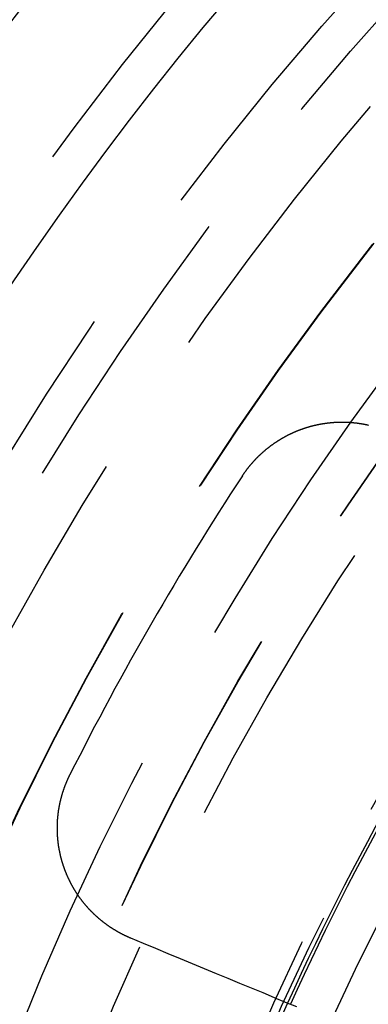
# Model space of a CAD drawing. Extents: x 759 to 1259, y -701 to 145.
# Drawn here: x 963 to 969, y -433 to -416 of the extents above; entities that cross this region are included whole.
import ezdxf

# ---------------------------------------------------------------- set-up
doc = ezdxf.new("R2010")
doc.units = 0
doc.header["$LTSCALE"] = 20
doc.linetypes.add('VERDECKT', pattern=[0.375, 0.25, -0.125])
doc.layers.get('0').update_dxf_attribs({"linetype": 'CONTINUOUS'})
doc.layers.add('HILF', color=2, linetype='CONTINUOUS')

# ---------------------------------------------------------------- blocks, each defined once
blk = doc.blocks.new('A$C02E31A27')
at = {"color": 3}
for points in [[(967.158, 276.11, 0), (967.161, 276.114, 0), (967.163, 276.118, 0), (967.166, 276.122, 0), (967.169, 276.126, 0), (967.172, 276.13, 0), (967.175, 276.134, 0), (967.177, 276.139, 0), (967.18, 276.143, 0), (967.183, 276.147, 0), (967.186, 276.151, 0), (967.189, 276.155, 0), (967.192, 276.159, 0), (967.194, 276.163, 0), (967.197, 276.167, 0), (967.2, 276.171, 0), (967.203, 276.175, 0), (967.206, 276.179, 0), (967.209, 276.184, 0), (967.212, 276.188, 0), (967.215, 276.192, 0), (967.218, 276.196, 0), (967.221, 276.2, 0), (967.224, 276.204, 0), (967.227, 276.208, 0), (967.23, 276.212, 0), (967.233, 276.216, 0), (967.236, 276.22, 0), (967.239, 276.224, 0), (967.242, 276.228, 0), (967.245, 276.232, 0), (967.248, 276.236, 0), (967.251, 276.24, 0), (967.255, 276.244, 0), (967.258, 276.248, 0), (967.261, 276.252, 0), (967.264, 276.256, 0), (967.267, 276.26, 0), (967.27, 276.264, 0), (967.273, 276.268, 0), (967.277, 276.272, 0), (967.28, 276.276, 0), (967.283, 276.28, 0), (967.286, 276.284, 0), (967.29, 276.288, 0), (967.293, 276.292, 0), (967.296, 276.295, 0), (967.299, 276.299, 0), (967.303, 276.303, 0), (967.306, 276.307, 0), (967.309, 276.311, 0), (967.313, 276.315, 0), (967.316, 276.319, 0), (967.319, 276.323, 0), (967.323, 276.327, 0), (967.326, 276.33, 0), (967.33, 276.334, 0), (967.333, 276.338, 0), (967.336, 276.342, 0), (967.34, 276.346, 0), (967.343, 276.35, 0), (967.347, 276.353, 0), (967.35, 276.357, 0), (967.354, 276.361, 0), (967.357, 276.365, 0), (967.361, 276.369, 0), (967.364, 276.372, 0), (967.368, 276.376, 0), (967.371, 276.38, 0), (967.375, 276.384, 0), (967.378, 276.388, 0), (967.382, 276.391, 0), (967.385, 276.395, 0), (967.389, 276.399, 0), (967.393, 276.402, 0), (967.396, 276.406, 0), (967.4, 276.41, 0), (967.403, 276.414, 0), (967.407, 276.417, 0), (967.411, 276.421, 0), (967.414, 276.425, 0), (967.418, 276.428, 0), (967.422, 276.432, 0), (967.425, 276.436, 0), (967.429, 276.439, 0), (967.433, 276.443, 0), (967.437, 276.446, 0), (967.44, 276.45, 0), (967.444, 276.454, 0), (967.448, 276.457, 0), (967.452, 276.461, 0), (967.455, 276.464, 0), (967.459, 276.468, 0), (967.463, 276.472, 0), (967.467, 276.475, 0), (967.471, 276.479, 0), (967.474, 276.482, 0), (967.478, 276.486, 0), (967.482, 276.489, 0), (967.486, 276.493, 0), (967.49, 276.496, 0), (967.494, 276.5, 0), (967.498, 276.503, 0), (967.501, 276.507, 0), (967.505, 276.51, 0), (967.509, 276.514, 0), (967.513, 276.517, 0), (967.517, 276.52, 0), (967.521, 276.524, 0), (967.525, 276.527, 0), (967.529, 276.531, 0), (967.533, 276.534, 0), (967.537, 276.537, 0), (967.541, 276.541, 0), (967.545, 276.544, 0), (967.549, 276.548, 0), (967.553, 276.551, 0), (967.557, 276.554, 0), (967.561, 276.558, 0), (967.565, 276.561, 0), (967.569, 276.564, 0), (967.573, 276.567, 0), (967.577, 276.571, 0), (967.581, 276.574, 0), (967.586, 276.577, 0), (967.59, 276.581, 0), (967.594, 276.584, 0), (967.598, 276.587, 0), (967.602, 276.59, 0), (967.606, 276.593, 0), (967.61, 276.597, 0), (967.614, 276.6, 0), (967.619, 276.603, 0), (967.623, 276.606, 0), (967.627, 276.609, 0), (967.631, 276.612, 0), (967.635, 276.616, 0), (967.64, 276.619, 0), (967.644, 276.622, 0), (967.648, 276.625, 0), (967.652, 276.628, 0), (967.657, 276.631, 0), (967.661, 276.634, 0), (967.665, 276.637, 0), (967.669, 276.64, 0), (967.674, 276.643, 0), (967.678, 276.646, 0), (967.682, 276.649, 0), (967.686, 276.652, 0), (967.691, 276.655, 0), (967.695, 276.658, 0), (967.699, 276.661, 0), (967.704, 276.664, 0), (967.708, 276.667, 0), (967.712, 276.67, 0), (967.717, 276.673, 0), (967.721, 276.676, 0), (967.725, 276.679, 0), (967.73, 276.682, 0), (967.734, 276.685, 0), (967.739, 276.688, 0), (967.743, 276.69, 0), (967.747, 276.693, 0), (967.752, 276.696, 0), (967.756, 276.699, 0), (967.761, 276.702, 0), (967.765, 276.705, 0), (967.77, 276.707, 0), (967.774, 276.71, 0), (967.779, 276.713, 0), (967.783, 276.716, 0), (967.787, 276.718, 0), (967.792, 276.721, 0), (967.796, 276.724, 0), (967.801, 276.726, 0), (967.805, 276.729, 0), (967.81, 276.732, 0), (967.814, 276.734, 0), (967.819, 276.737, 0), (967.824, 276.74, 0), (967.828, 276.742, 0), (967.833, 276.745, 0), (967.837, 276.748, 0), (967.842, 276.75, 0), (967.846, 276.753, 0), (967.851, 276.755, 0), (967.855, 276.758, 0), (967.86, 276.76, 0), (967.865, 276.763, 0), (967.869, 276.766, 0), (967.874, 276.768, 0), (967.878, 276.771, 0), (967.883, 276.773, 0), (967.888, 276.775, 0), (967.892, 276.778, 0), (967.897, 276.78, 0), (967.901, 276.783, 0), (967.906, 276.785, 0), (967.911, 276.788, 0), (967.915, 276.79, 0), (967.92, 276.792, 0), (967.925, 276.795, 0), (967.929, 276.797, 0), (967.934, 276.8, 0), (967.939, 276.802, 0), (967.943, 276.804, 0), (967.948, 276.806, 0), (967.953, 276.809, 0), (967.957, 276.811, 0), (967.962, 276.813, 0), (967.967, 276.816, 0), (967.972, 276.818, 0), (967.976, 276.82, 0), (967.981, 276.822, 0), (967.986, 276.824, 0), (967.99, 276.827, 0), (967.995, 276.829, 0), (968, 276.831, 0), (968.005, 276.833, 0), (968.009, 276.835, 0), (968.014, 276.837, 0), (968.019, 276.84, 0), (968.024, 276.842, 0), (968.028, 276.844, 0), (968.033, 276.846, 0), (968.038, 276.848, 0), (968.043, 276.85, 0), (968.047, 276.852, 0), (968.052, 276.854, 0), (968.057, 276.856, 0), (968.062, 276.858, 0), (968.067, 276.86, 0), (968.071, 276.862, 0), (968.076, 276.864, 0), (968.081, 276.866, 0), (968.086, 276.868, 0), (968.091, 276.87, 0), (968.095, 276.872, 0), (968.1, 276.873, 0), (968.105, 276.875, 0), (968.11, 276.877, 0), (968.115, 276.879, 0), (968.12, 276.881, 0), (968.124, 276.883, 0), (968.129, 276.885, 0), (968.134, 276.886, 0), (968.139, 276.888, 0), (968.144, 276.89, 0), (968.149, 276.892, 0), (968.153, 276.893, 0), (968.158, 276.895, 0), (968.163, 276.897, 0), (968.168, 276.899, 0), (968.173, 276.9, 0), (968.178, 276.902, 0), (968.183, 276.904, 0), (968.187, 276.905, 0), (968.192, 276.907, 0), (968.197, 276.909, 0), (968.202, 276.91, 0), (968.207, 276.912, 0), (968.212, 276.913, 0), (968.217, 276.915, 0), (968.221, 276.916, 0), (968.226, 276.918, 0), (968.231, 276.92, 0), (968.236, 276.921, 0), (968.241, 276.923, 0), (968.246, 276.924, 0), (968.251, 276.926, 0), (968.256, 276.927, 0), (968.261, 276.928, 0), (968.265, 276.93, 0), (968.27, 276.931, 0), (968.275, 276.933, 0), (968.28, 276.934, 0), (968.285, 276.936, 0), (968.29, 276.937, 0), (968.295, 276.938, 0), (968.3, 276.94, 0), (968.305, 276.941, 0), (968.309, 276.942, 0), (968.314, 276.944, 0), (968.319, 276.945, 0), (968.324, 276.946, 0), (968.329, 276.947, 0), (968.334, 276.949, 0), (968.339, 276.95, 0), (968.344, 276.951, 0), (968.349, 276.952, 0), (968.353, 276.954, 0), (968.358, 276.955, 0), (968.363, 276.956, 0), (968.368, 276.957, 0), (968.373, 276.958, 0), (968.378, 276.959, 0), (968.383, 276.961, 0), (968.388, 276.962, 0), (968.392, 276.963, 0), (968.397, 276.964, 0), (968.402, 276.965, 0), (968.407, 276.966, 0), (968.412, 276.967, 0), (968.417, 276.968, 0), (968.422, 276.969, 0), (968.427, 276.97, 0), (968.432, 276.971, 0), (968.436, 276.972, 0), (968.441, 276.973, 0), (968.446, 276.974, 0), (968.451, 276.975, 0), (968.456, 276.976, 0), (968.461, 276.977, 0), (968.466, 276.978, 0), (968.47, 276.979, 0), (968.475, 276.98, 0), (968.48, 276.98, 0), (968.485, 276.981, 0), (968.49, 276.982, 0), (968.495, 276.983, 0), (968.5, 276.984, 0), (968.505, 276.985, 0), (968.51, 276.985, 0), (968.515, 276.986, 0), (968.519, 276.987, 0), (968.524, 276.988, 0), (968.529, 276.988, 0), (968.534, 276.989, 0), (968.539, 276.99, 0), (968.544, 276.991, 0), (968.549, 276.991, 0), (968.554, 276.992, 0), (968.559, 276.993, 0), (968.564, 276.993, 0), (968.569, 276.994, 0), (968.574, 276.995, 0), (968.579, 276.995, 0), (968.584, 276.996, 0), (968.589, 276.997, 0), (968.594, 276.997, 0), (968.599, 276.998, 0), (968.604, 276.998, 0), (968.609, 276.999, 0), (968.614, 276.999, 0), (968.619, 277, 0), (968.624, 277, 0), (968.629, 277.001, 0), (968.634, 277.002, 0), (968.639, 277.002, 0), (968.644, 277.002, 0), (968.649, 277.003, 0), (968.654, 277.003, 0), (968.659, 277.004, 0), (968.665, 277.004, 0), (968.67, 277.005, 0), (968.675, 277.005, 0), (968.68, 277.005, 0), (968.685, 277.006, 0), (968.69, 277.006, 0), (968.695, 277.007, 0), (968.7, 277.007, 0), (968.705, 277.007, 0), (968.71, 277.007, 0), (968.715, 277.008, 0), (968.72, 277.008, 0), (968.726, 277.008, 0), (968.731, 277.009, 0), (968.736, 277.009, 0), (968.741, 277.009, 0), (968.746, 277.009, 0), (968.751, 277.01, 0), (968.756, 277.01, 0), (968.761, 277.01, 0), (968.767, 277.01, 0), (968.772, 277.01, 0), (968.777, 277.01, 0), (968.782, 277.01, 0), (968.787, 277.011, 0), (968.792, 277.011, 0), (968.797, 277.011, 0), (968.803, 277.011, 0), (968.808, 277.011, 0), (968.813, 277.011, 0), (968.818, 277.011, 0), (968.823, 277.011, 0), (968.828, 277.011, 0), (968.834, 277.011, 0), (968.839, 277.011, 0), (968.844, 277.011, 0), (968.849, 277.011, 0), (968.854, 277.011, 0), (968.859, 277.011, 0), (968.865, 277.011, 0), (968.87, 277.011, 0), (968.875, 277.011, 0), (968.88, 277.01, 0), (968.885, 277.01, 0), (968.89, 277.01, 0), (968.896, 277.01, 0), (968.901, 277.01, 0), (968.906, 277.01, 0), (968.911, 277.009, 0), (968.916, 277.009, 0), (968.921, 277.009, 0), (968.927, 277.009, 0), (968.932, 277.008, 0), (968.937, 277.008, 0), (968.942, 277.008, 0), (968.947, 277.008, 0), (968.953, 277.007, 0), (968.958, 277.007, 0), (968.963, 277.007, 0), (968.968, 277.006, 0), (968.973, 277.006, 0), (968.979, 277.005, 0), (968.984, 277.005, 0), (968.989, 277.005, 0), (968.994, 277.004, 0), (968.999, 277.004, 0), (969.005, 277.003, 0), (969.01, 277.003, 0), (969.015, 277.002, 0), (969.02, 277.002, 0), (969.025, 277.001, 0), (969.031, 277.001, 0), (969.036, 277, 0), (969.041, 277, 0), (969.046, 276.999, 0), (969.051, 276.999, 0), (969.056, 276.998, 0), (969.062, 276.997, 0), (969.067, 276.997, 0), (969.072, 276.996, 0), (969.077, 276.996, 0), (969.082, 276.995, 0), (969.088, 276.994, 0), (969.093, 276.994, 0), (969.098, 276.993, 0), (969.103, 276.992, 0), (969.108, 276.991, 0), (969.113, 276.991, 0), (969.119, 276.99, 0), (969.124, 276.989, 0), (969.129, 276.988, 0), (969.134, 276.988, 0), (969.139, 276.987, 0), (969.145, 276.986, 0), (969.15, 276.985, 0), (969.155, 276.984, 0), (969.16, 276.984, 0), (969.165, 276.983, 0), (969.17, 276.982, 0), (969.175, 276.981, 0), (969.181, 276.98, 0), (969.186, 276.979, 0), (969.191, 276.978, 0), (969.196, 276.977, 0), (969.201, 276.976, 0), (969.206, 276.975, 0), (969.212, 276.974, 0), (969.217, 276.973, 0), (969.222, 276.972, 0), (969.227, 276.971, 0), (969.232, 276.97, 0), (969.237, 276.969, 0), (969.242, 276.968, 0), (969.247, 276.967, 0), (969.253, 276.966, 0), (969.258, 276.965, 0), (969.263, 276.964, 0), (969.268, 276.962, 0), (969.273, 276.961, 0)], [(965.285, 268.351, 0), (965.281, 268.353, 0), (965.277, 268.354, 0), (965.272, 268.356, 0), (965.268, 268.358, 0), (965.263, 268.36, 0), (965.259, 268.362, 0), (965.255, 268.364, 0), (965.25, 268.366, 0), (965.246, 268.368, 0), (965.242, 268.369, 0), (965.237, 268.371, 0), (965.233, 268.373, 0), (965.229, 268.375, 0), (965.225, 268.377, 0), (965.22, 268.379, 0), (965.216, 268.381, 0), (965.212, 268.383, 0), (965.207, 268.385, 0), (965.203, 268.387, 0), (965.199, 268.389, 0), (965.195, 268.391, 0), (965.19, 268.393, 0), (965.186, 268.395, 0), (965.182, 268.397, 0), (965.178, 268.399, 0), (965.173, 268.401, 0), (965.169, 268.403, 0), (965.165, 268.405, 0), (965.161, 268.408, 0), (965.156, 268.41, 0), (965.152, 268.412, 0), (965.148, 268.414, 0), (965.143, 268.416, 0), (965.139, 268.418, 0), (965.135, 268.42, 0), (965.131, 268.423, 0), (965.127, 268.425, 0), (965.122, 268.427, 0), (965.118, 268.429, 0), (965.114, 268.432, 0), (965.11, 268.434, 0), (965.105, 268.436, 0), (965.101, 268.438, 0), (965.097, 268.441, 0), (965.093, 268.443, 0), (965.088, 268.445, 0), (965.084, 268.448, 0), (965.08, 268.45, 0), (965.076, 268.452, 0), (965.072, 268.455, 0), (965.067, 268.457, 0), (965.063, 268.459, 0), (965.059, 268.462, 0), (965.055, 268.464, 0), (965.051, 268.467, 0), (965.046, 268.469, 0), (965.042, 268.471, 0), (965.038, 268.474, 0), (965.034, 268.476, 0), (965.03, 268.479, 0), (965.026, 268.481, 0), (965.021, 268.484, 0), (965.017, 268.486, 0), (965.013, 268.489, 0), (965.009, 268.491, 0), (965.005, 268.494, 0), (965.001, 268.496, 0), (964.996, 268.499, 0), (964.992, 268.502, 0), (964.988, 268.504, 0), (964.984, 268.507, 0), (964.98, 268.509, 0), (964.976, 268.512, 0), (964.972, 268.515, 0), (964.968, 268.517, 0), (964.964, 268.52, 0), (964.959, 268.523, 0), (964.955, 268.525, 0), (964.951, 268.528, 0), (964.947, 268.531, 0), (964.943, 268.533, 0), (964.939, 268.536, 0), (964.935, 268.539, 0), (964.931, 268.541, 0), (964.927, 268.544, 0), (964.923, 268.547, 0), (964.919, 268.55, 0), (964.915, 268.553, 0), (964.911, 268.555, 0), (964.907, 268.558, 0), (964.903, 268.561, 0), (964.899, 268.564, 0), (964.895, 268.567, 0), (964.891, 268.569, 0), (964.887, 268.572, 0), (964.883, 268.575, 0), (964.879, 268.578, 0), (964.875, 268.581, 0), (964.871, 268.584, 0), (964.867, 268.587, 0), (964.863, 268.59, 0), (964.859, 268.593, 0), (964.855, 268.596, 0), (964.851, 268.599, 0), (964.847, 268.601, 0), (964.843, 268.604, 0), (964.839, 268.607, 0), (964.835, 268.61, 0), (964.831, 268.613, 0), (964.827, 268.616, 0), (964.823, 268.62, 0), (964.819, 268.623, 0), (964.815, 268.626, 0), (964.812, 268.629, 0), (964.808, 268.632, 0), (964.804, 268.635, 0), (964.8, 268.638, 0), (964.796, 268.641, 0), (964.792, 268.644, 0), (964.788, 268.647, 0), (964.785, 268.65, 0), (964.781, 268.654, 0), (964.777, 268.657, 0), (964.773, 268.66, 0), (964.769, 268.663, 0), (964.765, 268.666, 0), (964.762, 268.669, 0), (964.758, 268.673, 0), (964.754, 268.676, 0), (964.75, 268.679, 0), (964.747, 268.682, 0), (964.743, 268.686, 0), (964.739, 268.689, 0), (964.735, 268.692, 0), (964.732, 268.695, 0), (964.728, 268.699, 0), (964.724, 268.702, 0), (964.72, 268.705, 0), (964.717, 268.709, 0), (964.713, 268.712, 0), (964.709, 268.715, 0), (964.706, 268.719, 0), (964.702, 268.722, 0), (964.698, 268.725, 0), (964.695, 268.729, 0), (964.691, 268.732, 0), (964.687, 268.735, 0), (964.684, 268.739, 0), (964.68, 268.742, 0), (964.676, 268.746, 0), (964.673, 268.749, 0), (964.669, 268.752, 0), (964.666, 268.756, 0), (964.662, 268.759, 0), (964.658, 268.763, 0), (964.655, 268.766, 0), (964.651, 268.77, 0), (964.648, 268.773, 0), (964.644, 268.777, 0), (964.641, 268.78, 0), (964.637, 268.784, 0), (964.634, 268.787, 0), (964.63, 268.791, 0), (964.626, 268.794, 0), (964.623, 268.798, 0), (964.62, 268.802, 0), (964.616, 268.805, 0), (964.613, 268.809, 0), (964.609, 268.812, 0), (964.606, 268.816, 0), (964.602, 268.819, 0), (964.599, 268.823, 0), (964.595, 268.827, 0), (964.592, 268.83, 0), (964.589, 268.834, 0), (964.585, 268.838, 0), (964.582, 268.841, 0), (964.578, 268.845, 0), (964.575, 268.849, 0), (964.572, 268.852, 0), (964.568, 268.856, 0), (964.565, 268.86, 0), (964.562, 268.863, 0), (964.558, 268.867, 0), (964.555, 268.871, 0), (964.552, 268.875, 0), (964.548, 268.878, 0), (964.545, 268.882, 0), (964.542, 268.886, 0), (964.539, 268.89, 0), (964.535, 268.893, 0), (964.532, 268.897, 0), (964.529, 268.901, 0), (964.526, 268.905, 0), (964.522, 268.909, 0), (964.519, 268.912, 0), (964.516, 268.916, 0), (964.513, 268.92, 0), (964.51, 268.924, 0), (964.506, 268.928, 0), (964.503, 268.932, 0), (964.5, 268.935, 0), (964.497, 268.939, 0), (964.494, 268.943, 0), (964.491, 268.947, 0), (964.488, 268.951, 0), (964.484, 268.955, 0), (964.481, 268.959, 0), (964.478, 268.963, 0), (964.475, 268.967, 0), (964.472, 268.971, 0), (964.469, 268.974, 0), (964.466, 268.978, 0), (964.463, 268.982, 0), (964.46, 268.986, 0), (964.457, 268.99, 0), (964.454, 268.994, 0), (964.451, 268.998, 0), (964.448, 269.002, 0), (964.445, 269.006, 0), (964.442, 269.01, 0), (964.439, 269.014, 0), (964.436, 269.018, 0), (964.433, 269.022, 0), (964.43, 269.026, 0), (964.427, 269.03, 0), (964.425, 269.034, 0), (964.422, 269.038, 0), (964.419, 269.042, 0), (964.416, 269.046, 0), (964.413, 269.05, 0), (964.41, 269.055, 0), (964.407, 269.059, 0), (964.405, 269.063, 0), (964.402, 269.067, 0), (964.399, 269.071, 0), (964.396, 269.075, 0), (964.393, 269.079, 0), (964.391, 269.083, 0), (964.388, 269.087, 0), (964.385, 269.091, 0), (964.382, 269.096, 0), (964.38, 269.1, 0), (964.377, 269.104, 0), (964.374, 269.108, 0), (964.372, 269.112, 0), (964.369, 269.116, 0), (964.366, 269.12, 0), (964.363, 269.125, 0), (964.361, 269.129, 0), (964.358, 269.133, 0), (964.356, 269.137, 0), (964.353, 269.141, 0), (964.35, 269.146, 0), (964.348, 269.15, 0), (964.345, 269.154, 0), (964.343, 269.158, 0), (964.34, 269.162, 0), (964.338, 269.167, 0), (964.335, 269.171, 0), (964.332, 269.175, 0), (964.33, 269.179, 0), (964.327, 269.183, 0), (964.325, 269.188, 0), (964.322, 269.192, 0), (964.32, 269.196, 0), (964.318, 269.2, 0), (964.315, 269.205, 0), (964.313, 269.209, 0), (964.31, 269.213, 0), (964.308, 269.218, 0), (964.305, 269.222, 0), (964.303, 269.226, 0), (964.301, 269.23, 0), (964.298, 269.235, 0), (964.296, 269.239, 0), (964.294, 269.243, 0), (964.291, 269.248, 0), (964.289, 269.252, 0), (964.287, 269.256, 0), (964.284, 269.261, 0), (964.282, 269.265, 0), (964.28, 269.269, 0), (964.278, 269.274, 0), (964.275, 269.278, 0), (964.273, 269.282, 0), (964.271, 269.287, 0), (964.269, 269.291, 0), (964.266, 269.295, 0), (964.264, 269.3, 0), (964.262, 269.304, 0), (964.26, 269.308, 0), (964.258, 269.313, 0), (964.256, 269.317, 0), (964.253, 269.321, 0), (964.251, 269.326, 0), (964.249, 269.33, 0), (964.247, 269.334, 0), (964.245, 269.339, 0), (964.243, 269.343, 0), (964.241, 269.348, 0), (964.239, 269.352, 0), (964.237, 269.356, 0), (964.235, 269.361, 0), (964.233, 269.365, 0), (964.231, 269.369, 0), (964.229, 269.374, 0), (964.227, 269.378, 0), (964.225, 269.383, 0), (964.223, 269.387, 0), (964.221, 269.391, 0), (964.219, 269.396, 0), (964.217, 269.4, 0), (964.215, 269.405, 0), (964.213, 269.409, 0), (964.211, 269.414, 0), (964.209, 269.418, 0), (964.207, 269.422, 0), (964.206, 269.427, 0), (964.204, 269.431, 0), (964.202, 269.436, 0), (964.2, 269.44, 0), (964.198, 269.444, 0), (964.197, 269.449, 0), (964.195, 269.453, 0), (964.193, 269.458, 0), (964.191, 269.462, 0), (964.189, 269.467, 0), (964.188, 269.471, 0), (964.186, 269.475, 0), (964.184, 269.48, 0), (964.183, 269.484, 0), (964.181, 269.489, 0), (964.179, 269.493, 0), (964.178, 269.498, 0), (964.176, 269.502, 0), (964.174, 269.506, 0), (964.173, 269.511, 0), (964.171, 269.515, 0), (964.169, 269.52, 0), (964.168, 269.524, 0), (964.166, 269.529, 0), (964.165, 269.533, 0), (964.163, 269.538, 0), (964.162, 269.542, 0), (964.16, 269.546, 0), (964.158, 269.551, 0), (964.157, 269.555, 0), (964.155, 269.56, 0), (964.154, 269.564, 0), (964.152, 269.569, 0), (964.151, 269.573, 0), (964.149, 269.578, 0), (964.148, 269.582, 0), (964.147, 269.587, 0), (964.145, 269.591, 0), (964.144, 269.596, 0), (964.142, 269.601, 0), (964.141, 269.605, 0), (964.139, 269.61, 0), (964.138, 269.614, 0), (964.137, 269.619, 0), (964.135, 269.623, 0), (964.134, 269.628, 0), (964.132, 269.633, 0), (964.131, 269.637, 0), (964.13, 269.642, 0), (964.128, 269.646, 0), (964.127, 269.651, 0), (964.126, 269.656, 0), (964.125, 269.66, 0), (964.123, 269.665, 0), (964.122, 269.669, 0), (964.121, 269.674, 0), (964.119, 269.679, 0), (964.118, 269.683, 0), (964.117, 269.688, 0), (964.116, 269.693, 0), (964.115, 269.697, 0), (964.113, 269.702, 0), (964.112, 269.707, 0), (964.111, 269.711, 0), (964.11, 269.716, 0), (964.109, 269.721, 0), (964.107, 269.726, 0), (964.106, 269.73, 0), (964.105, 269.735, 0), (964.104, 269.74, 0), (964.103, 269.744, 0), (964.102, 269.749, 0), (964.101, 269.754, 0), (964.1, 269.759, 0), (964.099, 269.763, 0), (964.098, 269.768, 0), (964.097, 269.773, 0), (964.096, 269.778, 0), (964.094, 269.782, 0), (964.093, 269.787, 0), (964.092, 269.792, 0), (964.091, 269.797, 0), (964.091, 269.802, 0), (964.09, 269.806, 0), (964.089, 269.811, 0), (964.088, 269.816, 0), (964.087, 269.821, 0), (964.086, 269.826, 0), (964.085, 269.83, 0), (964.084, 269.835, 0), (964.083, 269.84, 0), (964.082, 269.845, 0), (964.081, 269.85, 0), (964.081, 269.855, 0), (964.08, 269.859, 0), (964.079, 269.864, 0), (964.078, 269.869, 0), (964.077, 269.874, 0), (964.076, 269.879, 0), (964.076, 269.884, 0), (964.075, 269.888, 0), (964.074, 269.893, 0), (964.073, 269.898, 0), (964.073, 269.903, 0), (964.072, 269.908, 0), (964.071, 269.913, 0), (964.071, 269.918, 0), (964.07, 269.923, 0), (964.069, 269.927, 0), (964.068, 269.932, 0), (964.068, 269.937, 0), (964.067, 269.942, 0), (964.067, 269.947, 0), (964.066, 269.952, 0), (964.065, 269.957, 0), (964.065, 269.962, 0), (964.064, 269.967, 0), (964.064, 269.972, 0), (964.063, 269.977, 0), (964.063, 269.981, 0), (964.062, 269.986, 0), (964.061, 269.991, 0), (964.061, 269.996, 0), (964.06, 270.001, 0), (964.06, 270.006, 0), (964.06, 270.011, 0), (964.059, 270.016, 0), (964.059, 270.021, 0), (964.058, 270.026, 0), (964.058, 270.031, 0), (964.057, 270.036, 0), (964.057, 270.041, 0), (964.057, 270.046, 0), (964.056, 270.051, 0), (964.056, 270.056, 0), (964.055, 270.061, 0), (964.055, 270.066, 0), (964.055, 270.07, 0), (964.055, 270.075, 0), (964.054, 270.08, 0), (964.054, 270.085, 0), (964.054, 270.09, 0), (964.053, 270.095, 0), (964.053, 270.1, 0), (964.053, 270.105, 0), (964.053, 270.11, 0), (964.052, 270.115, 0), (964.052, 270.12, 0), (964.052, 270.125, 0), (964.052, 270.13, 0), (964.052, 270.135, 0), (964.052, 270.14, 0), (964.051, 270.145, 0), (964.051, 270.15, 0), (964.051, 270.155, 0), (964.051, 270.16, 0), (964.051, 270.165, 0), (964.051, 270.17, 0), (964.051, 270.175, 0), (964.051, 270.18, 0), (964.051, 270.185, 0), (964.051, 270.19, 0), (964.051, 270.195, 0), (964.051, 270.2, 0), (964.051, 270.205, 0), (964.051, 270.21, 0), (964.051, 270.215, 0), (964.051, 270.22, 0), (964.051, 270.225, 0), (964.051, 270.23, 0), (964.051, 270.235, 0), (964.051, 270.24, 0), (964.051, 270.245, 0), (964.051, 270.25, 0), (964.052, 270.255, 0), (964.052, 270.26, 0), (964.052, 270.265, 0), (964.052, 270.27, 0), (964.052, 270.275, 0), (964.052, 270.28, 0), (964.053, 270.285, 0), (964.053, 270.29, 0), (964.053, 270.295, 0), (964.053, 270.3, 0), (964.054, 270.305, 0), (964.054, 270.31, 0), (964.054, 270.315, 0), (964.054, 270.32, 0), (964.055, 270.325, 0), (964.055, 270.33, 0), (964.055, 270.335, 0), (964.056, 270.34, 0), (964.056, 270.345, 0), (964.056, 270.35, 0), (964.057, 270.355, 0), (964.057, 270.36, 0), (964.058, 270.365, 0), (964.058, 270.37, 0), (964.058, 270.375, 0), (964.059, 270.38, 0), (964.059, 270.385, 0), (964.06, 270.389, 0), (964.06, 270.394, 0), (964.061, 270.399, 0), (964.061, 270.404, 0), (964.062, 270.409, 0), (964.062, 270.414, 0), (964.063, 270.419, 0), (964.063, 270.424, 0), (964.064, 270.429, 0), (964.065, 270.434, 0), (964.065, 270.439, 0), (964.066, 270.444, 0), (964.066, 270.449, 0), (964.067, 270.454, 0), (964.068, 270.459, 0), (964.068, 270.464, 0), (964.069, 270.469, 0), (964.07, 270.474, 0), (964.07, 270.479, 0), (964.071, 270.484, 0), (964.072, 270.489, 0), (964.073, 270.494, 0), (964.073, 270.498, 0), (964.074, 270.503, 0), (964.075, 270.508, 0), (964.076, 270.513, 0), (964.076, 270.518, 0), (964.077, 270.523, 0), (964.078, 270.528, 0), (964.079, 270.533, 0), (964.08, 270.538, 0), (964.081, 270.543, 0), (964.081, 270.548, 0), (964.082, 270.553, 0), (964.083, 270.557, 0), (964.084, 270.562, 0), (964.085, 270.567, 0), (964.086, 270.572, 0), (964.087, 270.577, 0), (964.088, 270.582, 0), (964.089, 270.587, 0), (964.09, 270.592, 0), (964.091, 270.597, 0), (964.092, 270.601, 0), (964.093, 270.606, 0), (964.094, 270.611, 0), (964.095, 270.616, 0), (964.096, 270.621, 0), (964.097, 270.626, 0), (964.098, 270.631, 0), (964.099, 270.635, 0), (964.1, 270.64, 0), (964.101, 270.645, 0), (964.102, 270.65, 0), (964.103, 270.655, 0), (964.105, 270.66, 0), (964.106, 270.664, 0), (964.107, 270.669, 0), (964.108, 270.674, 0), (964.109, 270.679, 0), (964.11, 270.684, 0), (964.112, 270.688, 0), (964.113, 270.693, 0), (964.114, 270.698, 0), (964.115, 270.703, 0), (964.117, 270.708, 0), (964.118, 270.712, 0), (964.119, 270.717, 0), (964.12, 270.722, 0), (964.122, 270.727, 0), (964.123, 270.731, 0), (964.124, 270.736, 0), (964.126, 270.741, 0), (964.127, 270.746, 0), (964.128, 270.75, 0), (964.13, 270.755, 0), (964.131, 270.76, 0), (964.132, 270.765, 0), (964.134, 270.769, 0), (964.135, 270.774, 0), (964.137, 270.779, 0), (964.138, 270.783, 0), (964.14, 270.788, 0), (964.141, 270.793, 0), (964.142, 270.797, 0), (964.144, 270.802, 0), (964.145, 270.807, 0), (964.147, 270.811, 0), (964.148, 270.816, 0), (964.15, 270.821, 0), (964.152, 270.825, 0), (964.153, 270.83, 0), (964.155, 270.835, 0), (964.156, 270.839, 0), (964.158, 270.844, 0), (964.159, 270.849, 0), (964.161, 270.853, 0), (964.163, 270.858, 0), (964.164, 270.862, 0), (964.166, 270.867, 0), (964.167, 270.872, 0), (964.169, 270.876, 0), (964.171, 270.881, 0), (964.172, 270.885, 0), (964.174, 270.89, 0), (964.176, 270.895, 0), (964.177, 270.899, 0), (964.179, 270.904, 0), (964.181, 270.908, 0), (964.183, 270.913, 0), (964.184, 270.917, 0), (964.186, 270.922, 0), (964.188, 270.926, 0), (964.19, 270.931, 0), (964.191, 270.935, 0), (964.193, 270.94, 0), (964.195, 270.944, 0), (964.197, 270.949, 0), (964.199, 270.953, 0), (964.2, 270.958, 0), (964.202, 270.962, 0), (964.204, 270.967, 0), (964.206, 270.971, 0), (964.208, 270.975, 0), (964.21, 270.98, 0), (964.212, 270.984, 0), (964.213, 270.989, 0), (964.215, 270.993, 0), (964.217, 270.998, 0), (964.219, 271.002, 0), (964.221, 271.006, 0), (964.223, 271.011, 0), (964.225, 271.015, 0), (964.227, 271.019, 0), (964.229, 271.024, 0), (964.231, 271.028, 0), (964.233, 271.032, 0), (964.235, 271.037, 0), (964.237, 271.041, 0), (964.239, 271.045, 0), (964.241, 271.05, 0), (964.243, 271.054, 0), (964.245, 271.058, 0), (964.247, 271.063, 0), (964.249, 271.067, 0), (964.251, 271.071, 0), (964.253, 271.075, 0), (964.255, 271.08, 0), (964.257, 271.084, 0), (964.259, 271.088, 0), (964.262, 271.092, 0), (964.264, 271.097, 0)], [(968.07, 267.197, 0), (967.883, 267.275, 0), (967.694, 267.353, 0), (967.503, 267.432, 0), (967.31, 267.512, 0), (967.116, 267.592, 0), (966.92, 267.674, 0), (966.722, 267.756, 0), (966.523, 267.838, 0), (966.321, 267.922, 0), (966.118, 268.006, 0), (965.913, 268.091, 0), (965.705, 268.177, 0), (965.496, 268.263, 0), (965.285, 268.351, 0)]]:
    blk.add_polyline3d(points, dxfattribs=at)
at = {"color": 1, "linetype": 'VERDECKT'}
for radius in [115, 114.366, 57.588, 57, 57, 55.666, 53.497, 52.855, 52, 50.501, 50.494, 49, 48.25, 48.25, 48.246, 47.691, 45.25, 45.108, 44.25, 41, 40.5]:
    blk.add_circle((1008.939, 248.645), radius, dxfattribs=at)
at = {"color": 3, "linetype": 'CONTINUOUS'}
for radius in [58, 55]:
    blk.add_circle((1008.939, 248.645), radius, dxfattribs=at)
for radius, start, end in [(50, 146.6815, 153.3185), (45.05, 144.4081, 155.5919), (45, 144.4102, 155.5898)]:
    blk.add_arc((1008.939, 248.645), radius, start, end, dxfattribs=at)
at = {"color": 1, "linetype": 'VERDECKT'}
blk.add_arc((1008.939, 248.645), 45.05, 155.5919, 159.4081, dxfattribs=at)

msp = doc.modelspace()

# ---------------------------------------------------------------- block references
at = {"layer": 'HILF'}
msp.add_blockref('A$C02E31A27', (0, -700), dxfattribs=at)

doc.saveas('drawing.dxf')
